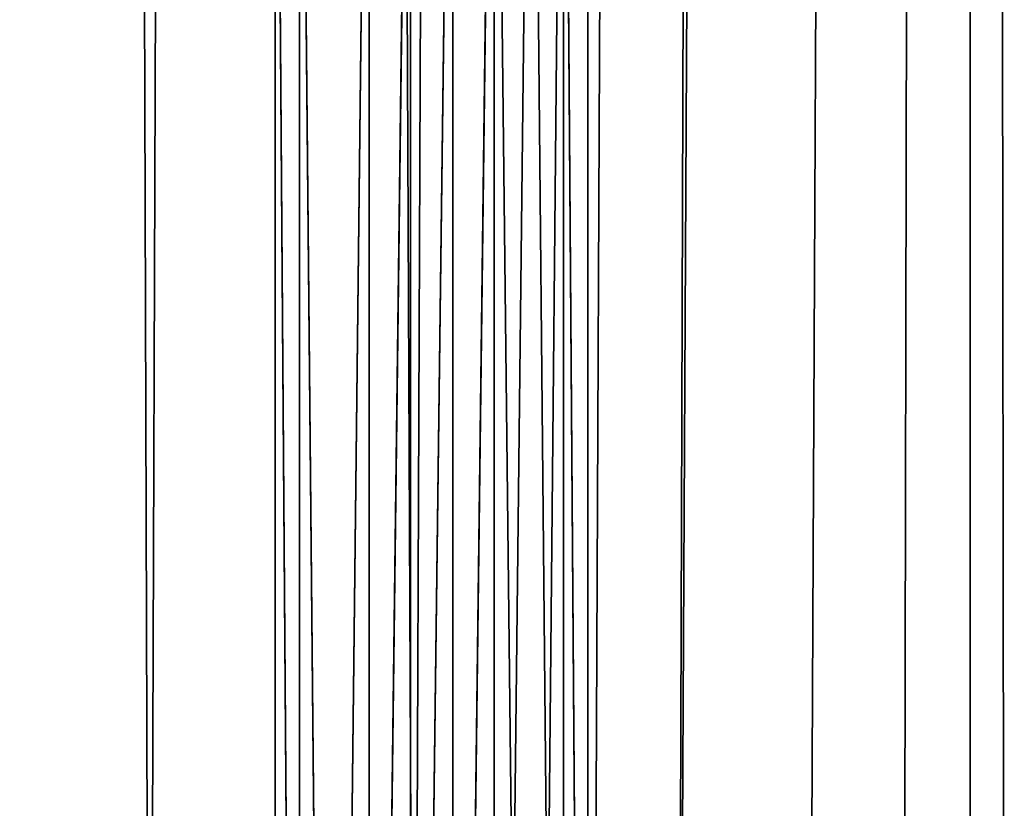
# Model space of a CAD drawing. Units: millimetres. Extents: x 21535 to 37535, y 13625 to 28325.
# Drawn here: x 24280 to 24308, y 19593 to 19615 of the extents above; entities that cross this region are included whole.
import ezdxf

# ---------------------------------------------------------------- set-up
doc = ezdxf.new("R2010")
doc.units = ezdxf.units.MM
doc.header["$LTSCALE"] = 100
doc.layers.add('Skrytá (ISO)', color=7, linetype='Continuous', lineweight=35)

# ---------------------------------------------------------------- blocks, each defined once
blk = doc.blocks.new('W28')
at = {"layer": 'Skrytá (ISO)'}
for p, q in [((2748.231, -8691.483), (2747.99, -8755.13)), ((2762.97, -8755.13), (2763.313, -8691.42)), ((2763.17, -8691.42), (2762.97, -8755.13)), ((2747.99, -8755.13), (2747.791, -8691.688)), ((2771.24, -8755.13), (2771.239, -8699.69)), ((2772.153, -8699.69), (2772.21, -8755.13))]:
    blk.add_line(p, q, dxfattribs=at)
at = {"layer": 'Skrytá (ISO)', "flags": 128}
for points in [[(2759.46, -7805.8), (2759.38, -7805.8), (2755.48, -8755.13), (2755.252, -8699.69)], [(2755.48, -8755.13), (2762.97, -8755.13), (2763.31, -8755.13), (2769.35, -8755.13), (2771.23, -7805.8), (2771.198, -7812.47)], [(2760.83, -8690.34), (2760.41, -8784.92), (2759.72, -8690.34), (2758.82, -8784.92), (2757.75, -8690.34), (2756.58, -8784.92), (2756.58, -8690.34), (2755.38, -8784.92), (2755.38, -8690.34), (2754.21, -8784.92), (2754.21, -8690.34), (2753.14, -8784.92), (2752.24, -8690.34), (2752.24, -8784.92), (2751.55, -8690.34), (2752.05, -8689.42), (2751.9, -8689.42), (2751.12, -8690.34), (2750.98, -8690.34), (2751.12, -8690.34), (2751.55, -8690.34)], [(2766.917, -8699.69), (2766.65, -8755.13), (2744.31, -8755.13), (2747.65, -8755.13), (2755.48, -8755.13), (2755.48, -8755.13)], [(2751.55, -8704.42), (2751.55, -8784.92), (2751.53, -8785.84), (2751.95, -8785.84), (2751.95, -8789.42), (2751.53, -8789.42), (2750.165, -8789.42)], [(2760.41, -8784.92), (2759.822, -8704.42)], [(2752.24, -8704.42), (2752.24, -8784.92), (2751.652, -8704.42)], [(2754.05, -8704.42), (2753.14, -8784.92), (2752.374, -8704.42)], [(2755.206, -8704.42), (2754.21, -8784.92), (2754.21, -8704.42)], [(2756.401, -8704.42), (2755.38, -8784.92), (2755.38, -8704.42)], [(2757.576, -8704.42), (2756.58, -8784.92), (2756.58, -8704.42)], [(2758.66, -8704.42), (2757.75, -8784.92), (2757.75, -8704.42)], [(2759.72, -8704.42), (2759.72, -8784.92), (2758.954, -8704.42)], [(2760.41, -8704.42), (2760.41, -8784.92), (2760.41, -8704.42)]]:
    blk.add_lwpolyline(points, dxfattribs=at)

msp = doc.modelspace()

# ---------------------------------------------------------------- block references
msp.add_blockref('W28', (21535.41, 28325.31))

doc.saveas('drawing.dxf')
